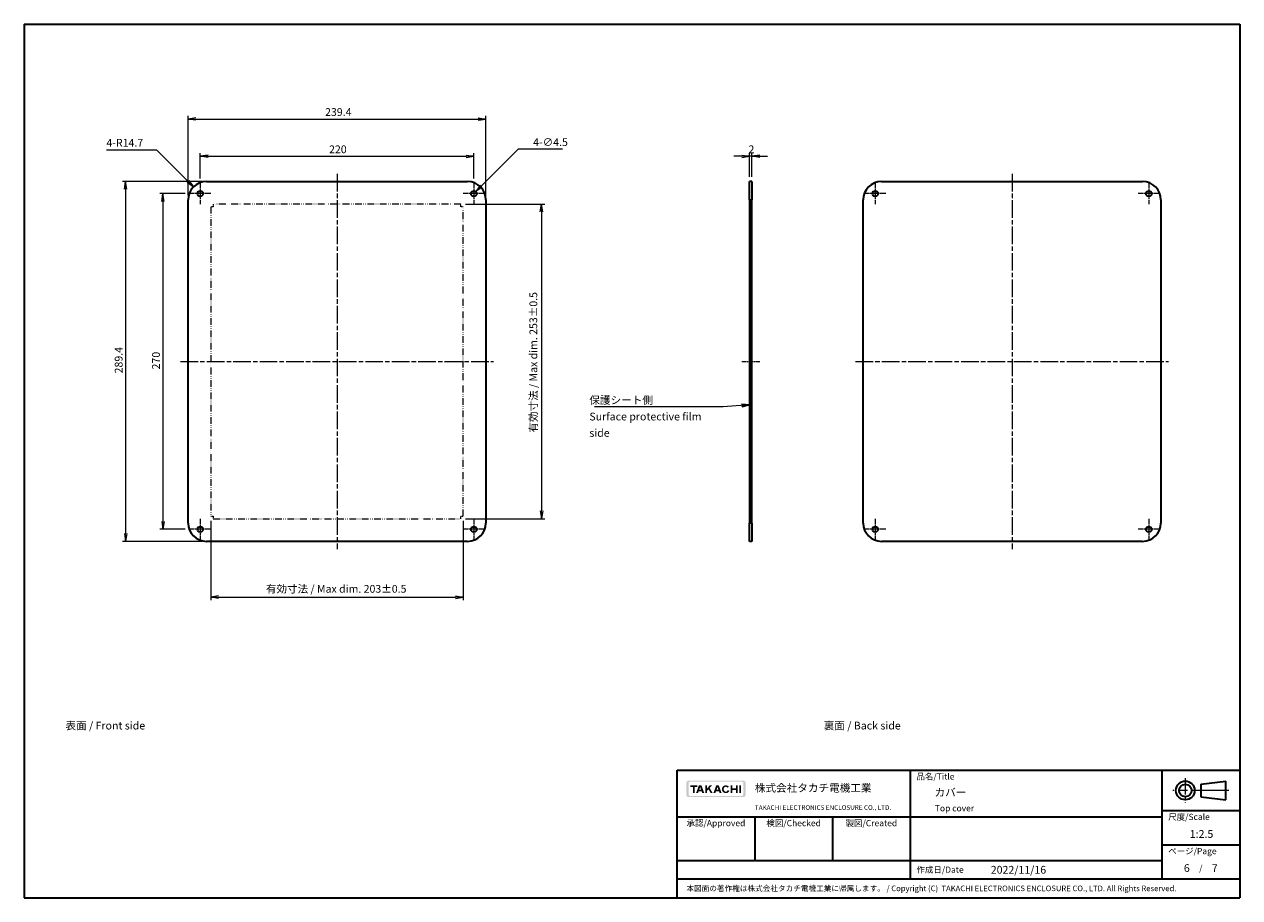
# Model space of a CAD drawing. Units: millimetres. Extents: x 36 to 7525, y 20 to 1285.
# Drawn here: x 5560 to 6538, y 20 to 722 of the extents above; entities that cross this region are included whole.
import ezdxf
from ezdxf.enums import TextEntityAlignment as Align

# ---------------------------------------------------------------- set-up
doc = ezdxf.new("R2010")
doc.units = ezdxf.units.MM
doc.header["$LTSCALE"] = 2.5
doc.linetypes.add('CHAIN', pattern=[0.35429999999999995, 0.2362, -0.0295, 0.0591, -0.0295])
doc.linetypes.add('DASH_DOUBLE_DOT', pattern=[0.43979999999999997, 0.24, -0.06, 0.0098, -0.06, 0.01, -0.06])
doc.layers.get('Defpoints').update_dxf_attribs({"lineweight": 25})
for name, color, linetype, lineweight in [('Border (ISO)', 7, 'Continuous', 35), ('Center Mark (ISO)', 131, 'Continuous', 18), ('Centerline (ISO)', 131, 'Continuous', 18), ('Dimension (ISO)', 7, 'Continuous', 18), ('Dimension (ISO) @ 1', 7, 'Continuous', 18), ('Hatch (ISO)', 1, 'Continuous', 18), ('Sketch Geometry (ISO)', 7, 'Continuous', 18), ('Symbol (ISO)', 7, 'Continuous', 18), ('Symbol (ISO) @ 1', 7, 'Continuous', 18), ('Title (ISO)', 7, 'Continuous', 35), ('Visible (ISO)', 7, 'Continuous', 35), ('Visible Narrow (ISO)', 7, 'Continuous', 25)]:
    doc.layers.add(name, color=color, linetype=linetype, lineweight=lineweight)
doc.styles.add('Note Text (TK)', font='txt')
doc.styles.add('文字スタイル40', font='txt')
doc.styles.add('文字スタイル67', font='arial.ttf')
doc.dimstyles.new('Default - Method 1b (TK)', dxfattribs={"dimscale": 2.5, "dimtxt": 2.5, "dimasz": 2.5, "dimexe": 1, "dimexo": 1.499999999999999, "dimgap": 1, "dimtad": 1, "dimdsep": 46, "dimtxsty": 'Note Text (TK)', "dimblk": 'OPEN', "dimcen": 0.09, "dimdle": 5, "dimclrd": 100, "dimclre": 100, "dimclrt": 7, "dimadec": 1, "dimazin": 1, "dimtfac": 1, "dimtmove": 0, "dimatfit": 3, "dimldrblk": 'OPEN', "dimfxl": 1, "dimtolj": 1, "dimlwd": -1, "dimlwe": -1, "dimarcsym": 0})
doc.dimstyles.new('Default - Method 1b (TK)$7', dxfattribs={"dimscale": 2.5, "dimtxt": 2.5, "dimasz": 2.5, "dimexe": 1, "dimexo": 1.499999999999999, "dimgap": 1, "dimtad": 1, "dimdsep": 46, "dimtxsty": 'Note Text (TK)', "dimblk": 'OPEN', "dimcen": 0.09, "dimdle": 5, "dimclrd": 100, "dimclre": 100, "dimclrt": 7, "dimadec": 1, "dimazin": 1, "dimtfac": 1, "dimtmove": 0, "dimatfit": 3, "dimldrblk": 'OPEN', "dimfxl": 1, "dimtolj": 1, "dimlwd": -1, "dimlwe": -1, "dimarcsym": 0})

# ---------------------------------------------------------------- blocks, each defined once
blk = doc.blocks.new('図面枠 tk図枠')
at = {"layer": 'Border (ISO)'}
for p, q in [((14.49999999999999, 289), (405.4999999999999, 289)), ((14.49999999999999, 289), (14.50000000000001, 8.000000000000007)), ((405.4999999999999, 289), (405.4999999999999, 8.000000000000007)), ((14.50000000000001, 8.000000000000007), (405.4999999999999, 8.000000000000007))]:
    blk.add_line(p, q, dxfattribs=at)
blk = doc.blocks.new('表題欄 tk表題欄')
at = {"layer": 'Hatch (ISO)'}
h = blk.add_hatch(color=256, dxfattribs=at)
edge = h.paths.add_edge_path(flags=0)
edge.add_arc((95.444849922821, 237.346881026017), 0.5958259999999996, 269.9999999999897, 360)
edge.add_line((96.040675922821, 237.3468810260171), (96.04067592282095, 240.7585970260168))
edge.add_arc((95.44484992282096, 240.7585970260169), 0.5958259999999996, 0, 90.0000000000068)
edge.add_line((95.44484992282091, 241.3544230260169), (79.00658192282103, 241.3544230260169))
edge.add_arc((79.00658192282103, 240.7585970260169), 0.5958259999999996, 90, 180)
edge.add_line((78.41075592282102, 240.7585970260168), (78.41075592282081, 237.3468810260171))
edge.add_arc((79.00658192282081, 237.3468810260168), 0.5958259999999996, 180, 270.0000000000205)
edge.add_line((79.00658192282103, 236.7510550260168), (95.44484992282091, 236.751055026017))
edge = h.paths.add_edge_path()
edge.add_line((77.70882392282107, 241.0034570260169), (77.70882392282107, 237.1020210260171))
edge.add_arc((78.41075592282097, 237.102021026017), 0.7019319999998935, 180, 270.000000000008)
edge.add_line((78.41075592282105, 236.4000890260172), (96.04067592282101, 236.4000890260172))
edge.add_arc((96.040675922821, 237.102021026017), 0.7019319999998921, 270, 360)
edge.add_line((96.7426079228209, 237.1020210260171), (96.74260792282098, 241.0034570260169))
edge.add_arc((96.04067592282107, 241.003457026017), 0.7019319999998921, 0, 90.00000000000873)
edge.add_line((96.04067592282095, 241.705389026017), (78.41075592282105, 241.7053890260169))
edge.add_arc((78.41075592282105, 241.0034570260169), 0.7019319999999984, 90.00000000000072, 180)
for points in [[(78.94128592282102, 240.1954190260171), (78.94128592282102, 239.7056990260171), (79.79013392282097, 239.7056990260171), (79.79013392282097, 237.7060090260171), (80.37779792282102, 237.7060090260171), (80.37779792282102, 239.7056990260171), (81.22664592282104, 239.7056990260171), (81.22664592282104, 240.1954190260171)], [(85.55355153134052, 237.7060090260171), (84.81294043548178, 238.9396854897348), (84.28739592282106, 238.3724785432585), (84.28739592282106, 237.7060090260171), (83.76502792282103, 237.7060090260171), (83.76502792282103, 240.1954190260171), (84.28739592282106, 240.1954190260171), (84.28739592282106, 239.1472136578642), (85.2586086041826, 240.1954190260171), (85.97643794456017, 240.1954190260171), (85.18872726044239, 239.3452627384302), (86.172817922821, 237.7060090260171)], [(91.96090243223207, 240.1954190260171), (91.96090243223207, 237.7060090260171), (92.4791894322321, 237.7060090260171), (92.4791894322321, 238.7058540260171), (93.63819343223211, 238.7058540260171), (93.63819343223211, 237.7060090260171), (94.15648043223207, 237.7060090260171), (94.15648043223207, 240.1954190260171), (93.63819343223211, 240.1954190260171), (93.63819343223211, 239.195574026017), (92.4791894322321, 239.195574026017), (92.4791894322321, 240.1954190260171)], [(94.71149643223212, 240.1954190260171), (94.71149643223212, 237.7060090260171), (95.2338644322322, 237.7060090260171), (95.2338644322322, 240.1954190260171)]]:
    blk.add_hatch(color=256, dxfattribs=at).paths.add_polyline_path(points)
h = blk.add_hatch(color=256, dxfattribs=at)
h.paths.add_polyline_path([(82.45967999495221, 238.7589070260171), (81.8218998506899, 238.7589070260171), (82.14078992282104, 239.627313026017)], flags=0)
h.paths.add_polyline_path([(82.64850318183746, 238.2447010260171), (81.63307666380464, 238.2447010260171), (81.43526189659153, 237.7060090260171), (80.81854592282102, 237.7060090260171), (81.73268992282102, 240.1954190260171), (82.54888992282102, 240.1954190260171), (83.46303392282098, 237.7060090260171), (82.84631794905052, 237.7060090260171)])
h = blk.add_hatch(color=256, dxfattribs=at)
h.paths.add_polyline_path([(87.39654585068993, 238.7589070260171), (88.03432599495216, 238.7589070260171), (87.71543592282107, 239.627313026017)], flags=0)
h.paths.add_polyline_path([(87.00990789659151, 237.7060090260171), (87.20772266380467, 238.2447010260171), (88.22314918183736, 238.2447010260171), (88.42096394905047, 237.7060090260171), (89.03767992282091, 237.7060090260171), (88.123535922821, 240.1954190260171), (87.30733592282104, 240.1954190260171), (86.39319192282105, 237.7060090260171)])
h = blk.add_hatch(color=256, dxfattribs=at)
edge = h.paths.add_edge_path()
edge.add_arc((90.39257192282079, 238.9507140260171), 1.273272000000011, 38.55054079078439, 336.5820184016556)
edge.add_line((91.56096443223191, 238.4446700260172), (91.04202846323602, 238.6694270587604))
edge.add_ellipse((90.392571922821, 238.9507140260171), major_axis=(0, -0.7998759999999119), ratio=0.8673469387756529, start_angle=128.5505407907963, end_angle=426.582018401653, ccw=False)
edge.add_line((90.96328818027123, 239.4055047731898), (91.38834540645578, 239.7442231660233))
at = {"layer": 'Title (ISO)'}
for p, q in [((74.70882392282105, 245.052739026017), (255.7088239228211, 245.052739026017)), ((74.70882392282105, 204.052739026017), (74.70882392282105, 245.052739026017)), ((149.7088239228211, 245.052739026017), (149.7088239228211, 210.052739026017)), ((230.7088239228211, 245.052739026017), (230.7088239228211, 210.052739026017)), ((255.7088239228211, 245.052739026017), (255.7088239228211, 204.052739026017)), ((243.2088239228211, 240.552739026017), (251.2088239228211, 241.552739026017)), ((243.2088239228211, 240.552739026017), (243.2088239228211, 236.552739026017)), ((251.2088239228211, 235.552739026017), (251.2088239228211, 241.552739026017)), ((243.2088239228211, 236.552739026017), (251.2088239228211, 235.552739026017)), ((230.7088239228211, 232.052739026017), (255.7088239228211, 232.052739026017)), ((74.70882392282105, 230.052739026017), (230.7088239228211, 230.0527390260171)), ((99.70882392282105, 230.052739026017), (99.70882392282108, 216.052739026017)), ((124.708823922821, 230.052739026017), (124.708823922821, 216.052739026017)), ((230.7088239228211, 221.052739026017), (255.7088239228211, 221.052739026017)), ((74.70882392282105, 216.052739026017), (230.7088239228211, 216.052739026017)), ((255.7088239228211, 210.052739026017), (74.70882392282105, 210.052739026017)), ((74.70882392282105, 204.052739026017), (255.7088239228211, 204.052739026017))]:
    blk.add_line(p, q, dxfattribs=at)
at = {"layer": 'Title (ISO)', "color": 4, "linetype": 'CHAIN', "lineweight": 18, "ltscale": 8.889559745788574}
blk.add_line((238.2088239228211, 242.5527390260171), (238.2088239228211, 234.552739026017), dxfattribs=at)
at = {"layer": 'Title (ISO)', "color": 4, "linetype": 'CHAIN', "lineweight": 18, "ltscale": 20.00163269042969}
blk.add_line((252.2088239228211, 238.552739026017), (234.2088239228211, 238.552739026017), dxfattribs=at)
at = {"layer": 'Title (ISO)'}
for radius in [3, 2]:
    blk.add_circle((238.2088239228211, 238.5527390260171), radius, dxfattribs=at)
at = {"layer": 'Title (ISO)', "color": 1, "char_height": 2.000000029802322, "line_spacing_factor": 1.5, "style": 'Note Text (TK)'}
for s, insert, attachment_point in [('\\fＭＳ Ｐゴシック|b0|i0;{\\H2.0000;品名/Title}', (151.708823922821, 243.052739026017), 4), ('\\fＭＳ Ｐゴシック|b0|i0;{\\H2.0000;尺度/Scale}', (232.7088239228211, 230.052739026017), 4), ('\\fＭＳ Ｐゴシック|b0|i0;{\\H2.0000;承認/Approved}', (87.20882392282105, 228.052739026017), 5), ('\\fＭＳ Ｐゴシック|b0|i0;{\\H2.0000;検図/Checked}', (112.208823922821, 228.0527390260171), 5), ('\\fＭＳ Ｐゴシック|b0|i0;{\\H2.0000;製図/Created}', (137.208823922821, 228.052739026017), 5), ('\\fＭＳ Ｐゴシック|b0|i0;{\\H2.0000;ページ/Page}', (232.7088239228211, 219.052739026017), 4), ('\\fＭＳ Ｐゴシック|b0|i0;{\\H2.0000;作成日/Date}', (151.708823922821, 213.052739026017), 4)]:
    blk.add_mtext(s, dxfattribs=dict(at, insert=insert, attachment_point=attachment_point))
at = {"layer": 'Title (ISO)', "color": 7, "line_spacing_factor": 1.5, "style": 'Note Text (TK)'}
for s, insert, char_height, attachment_point in [('株式会社タカチ電機工業', (99.74260792282095, 239.052739026017), 2.5, 4), ('\\fArial|b0|i0;{\\H1.4986;TAKACHI ELECTRONICS ENCLOSURE CO., LTD.}', (99.74260792282095, 233.052739026017), 1.49859994649887, 4), ('\\fＭＳ Ｐゴシック|b0|i0;{\\H2.0000;/}', (243.2088239228211, 213.5527390260171), 2.000000029802322, 5), ('\\fＭＳ Ｐゴシック|b0|i0;{\\H1.8000;本図面の著作権は株式会社タカチ電機工業に帰属します。 / Copyright (C)\xa0 TAKACHI ELECTRONICS ENCLOSURE CO., LTD. All Rights Reserved.}', (77.70882392282107, 207.052739026017), 1.800000071525573, 4)]:
    blk.add_mtext(s, dxfattribs=dict(at, insert=insert, char_height=char_height, attachment_point=attachment_point))
at = {"layer": 'Title (ISO)', "color": 7}
for tag, p, height, style in [('<品名>_001', (157.5383693773665, 236.7885344805625), 2.5, 'Note Text (TK)'), ('<Title>_001', (157.708823922821, 231.5520568828656), 2.000000029802322, '文字スタイル67'), ('<型番>_001', (157.6576875571527, 219.9930798731327), 3.000000119209289, '文字スタイル40'), ('<総ページ数>_001', (246.7271309270378, 212.302739026017), 2.5, 'Note Text (TK)'), ('作成日_001', (175.5895057410029, 211.7814322078352), 2.5, 'Note Text (TK)'), ('<ページ_No.>_001', (238.0172485941593, 212.2976230642162), 2.5, 'Note Text (TK)')]:
    blk.add_attdef(tag, p, '', height=height, dxfattribs=dict(at, style=style))
at = {"layer": 'Title (ISO)', "color": 7, "style": 'Note Text (TK)'}
for tag, p in [('<尺度>', (243.2088239228211, 224.552739026017)), ('<部品サイズ>', (112.208823922821, 213.052739026017))]:
    blk.add_attdef(tag, text='', height=2.5, dxfattribs=at).set_placement(p, align=Align.MIDDLE_CENTER)
blk = doc.blocks.new('_Open')
at = {"color": 0, "linetype": 'ByBlock', "lineweight": -2}
for p, q in [((-1, 0.1666666666666666), (0, 0)), ((-1, -0.1666666666666666), (0, 0)), ((0, 0), (-1, 0))]:
    blk.add_line(p, q, dxfattribs=at)
blk = doc.blocks.new('*D156')
at = {"layer": 'Defpoints', "color": 0}
for p in [(5921.769511493479, 616.3197957306083), (5701.76951149348, 594.8197957306083), (5921.769511493479, 594.8197957306083)]:
    blk.add_point(p, dxfattribs=at)
at = {"layer": 'Dimension (ISO)', "color": 100}
for p, q in [((5701.76951149348, 598.5697957306083), (5701.76951149348, 618.8197957306083)), ((5708.019511493479, 616.3197957306083), (5915.51951149348, 616.3197957306083)), ((5921.769511493479, 598.5697957306083), (5921.769511493479, 618.8197957306083))]:
    blk.add_line(p, q, dxfattribs=at)
at = {"layer": 'Dimension (ISO)', "color": 100, "xscale": 6.25, "yscale": 6.25, "zscale": 6.25, "rotation": 180}
blk.add_blockref('_Open', (5701.76951149348, 616.3197957306083), dxfattribs=at)
at = {"layer": 'Dimension (ISO)', "color": 100, "xscale": 6.25, "yscale": 6.25, "zscale": 6.25}
blk.add_blockref('_Open', (5921.769511493479, 616.3197957306083), dxfattribs=at)
at = {"layer": 'Dimension (ISO)', "color": 7, "insert": (5805.341954675298, 621.9447957306083), "char_height": 6.25, "attachment_point": 4, "style": 'Note Text (TK)'}
blk.add_mtext('\\A1;220', dxfattribs=at)
blk = doc.blocks.new('*D157')
at = {"layer": 'Defpoints', "color": 0}
for p in [(5931.469511493479, 646.3197957306083), (5692.069511493481, 581.3197957306083), (5931.469511493479, 581.3197957306083)]:
    blk.add_point(p, dxfattribs=at)
at = {"layer": 'Dimension (ISO)', "color": 100}
for p, q in [((5692.069511493481, 585.0697957306083), (5692.069511493481, 648.8197957306083)), ((5698.319511493481, 646.3197957306083), (5925.219511493479, 646.3197957306083)), ((5931.469511493479, 585.0697957306083), (5931.469511493479, 648.8197957306083))]:
    blk.add_line(p, q, dxfattribs=at)
at = {"layer": 'Dimension (ISO)', "color": 100, "xscale": 6.25, "yscale": 6.25, "zscale": 6.25, "rotation": 180}
blk.add_blockref('_Open', (5692.069511493481, 646.3197957306083), dxfattribs=at)
at = {"layer": 'Dimension (ISO)', "color": 100, "xscale": 6.25, "yscale": 6.25, "zscale": 6.25}
blk.add_blockref('_Open', (5931.469511493479, 646.3197957306083), dxfattribs=at)
at = {"layer": 'Dimension (ISO)', "color": 7, "insert": (5802.128176266206, 651.9447957306083), "char_height": 6.25, "attachment_point": 4, "style": 'Note Text (TK)'}
blk.add_mtext('\\A1;239.4', dxfattribs=at)
blk = doc.blocks.new('*D158')
at = {"layer": 'Defpoints', "color": 0}
for p in [(5696.375041810041, 591.7142654140594), (5706.769511493481, 581.3197957306193)]:
    blk.add_point(p, dxfattribs=at)
at = {"layer": 'Dimension (ISO)', "color": 100}
for p, q in [((5626.314153522045, 621.5984786094014), (5666.490828614698, 621.5984786094014)), ((5666.490828614698, 621.5984786094014), (5691.955624427624, 596.1336827964755))]:
    blk.add_line(p, q, dxfattribs=at)
at = {"layer": 'Dimension (ISO)', "color": 100, "xscale": 6.25, "yscale": 6.25, "zscale": 6.25, "rotation": 315}
blk.add_blockref('_Open', (5696.375041810041, 591.7142654140594), dxfattribs=at)
at = {"layer": 'Dimension (ISO)', "color": 7, "insert": (5626.314153522045, 627.2109786094022), "char_height": 6.25, "attachment_point": 4, "style": 'Note Text (TK)'}
blk.add_mtext('\\A1;\\fＭＳ Ｐゴシック|b0|i0;{\\H6.2250;4-R14.7}', dxfattribs=at)
blk = doc.blocks.new('*D159')
at = {"layer": 'Defpoints', "color": 0}
for p in [(5693.269511493479, 586.3197957306083), (5671.769511493479, 316.3197957306083), (5693.269511493479, 316.3197957306083)]:
    blk.add_point(p, dxfattribs=at)
at = {"layer": 'Dimension (ISO)', "color": 100}
for p, q in [((5689.519511493479, 586.3197957306083), (5669.269511493479, 586.3197957306083)), ((5671.769511493479, 580.0697957306083), (5671.769511493479, 322.5697957306083)), ((5689.519511493479, 316.3197957306083), (5669.269511493479, 316.3197957306083))]:
    blk.add_line(p, q, dxfattribs=at)
at = {"layer": 'Dimension (ISO)', "color": 100, "xscale": 6.25, "yscale": 6.25, "zscale": 6.25}
for p, rotation in [((5671.769511493479, 586.3197957306083), 90), ((5671.769511493479, 316.3197957306083), 270)]:
    blk.add_blockref('_Open', p, dxfattribs=dict(at, rotation=rotation))
at = {"layer": 'Dimension (ISO)', "color": 7, "insert": (5666.144511493479, 444.8922389124265), "char_height": 6.25, "attachment_point": 4, "rotation": 90, "style": 'Note Text (TK)'}
blk.add_mtext('\\A1;270', dxfattribs=at)
blk = doc.blocks.new('*D160')
at = {"layer": 'Defpoints', "color": 0}
for p in [(5706.769511493479, 596.0197957306091), (5641.769511493479, 306.6197957306112), (5706.76951149348, 306.6197957306112)]:
    blk.add_point(p, dxfattribs=at)
at = {"layer": 'Dimension (ISO)', "color": 100}
for p, q in [((5703.019511493479, 596.0197957306091), (5639.26951149348, 596.0197957306091)), ((5641.769511493479, 589.7697957306091), (5641.769511493479, 312.8697957306112)), ((5703.01951149348, 306.6197957306112), (5639.26951149348, 306.6197957306112))]:
    blk.add_line(p, q, dxfattribs=at)
at = {"layer": 'Dimension (ISO)', "color": 100, "xscale": 6.25, "yscale": 6.25, "zscale": 6.25}
for p, rotation in [((5641.769511493479, 596.0197957306091), 90), ((5641.769511493479, 306.6197957306112), 270)]:
    blk.add_blockref('_Open', p, dxfattribs=dict(at, rotation=rotation))
at = {"layer": 'Dimension (ISO)', "color": 7, "insert": (5636.14451149348, 441.6784605033355), "char_height": 6.25, "attachment_point": 4, "rotation": 90, "style": 'Note Text (TK)'}
blk.add_mtext('\\A1;289.4', dxfattribs=at)
blk = doc.blocks.new('*D161')
at = {"layer": 'Defpoints', "color": 0}
for p in [(5710.269511493479, 326.8197957306083), (5913.26951149348, 326.8197957306083), (5913.26951149348, 261.8197957306084)]:
    blk.add_point(p, dxfattribs=at)
at = {"layer": 'Dimension (ISO)', "color": 100}
for p, q in [((5710.269511493479, 323.0697957306083), (5710.269511493479, 259.3197957306084)), ((5913.26951149348, 323.0697957306083), (5913.26951149348, 259.3197957306084)), ((5716.51951149348, 261.8197957306084), (5907.01951149348, 261.8197957306084))]:
    blk.add_line(p, q, dxfattribs=at)
at = {"layer": 'Dimension (ISO)', "color": 100, "xscale": 6.25, "yscale": 6.25, "zscale": 6.25, "rotation": 180}
blk.add_blockref('_Open', (5710.269511493479, 261.8197957306084), dxfattribs=at)
at = {"layer": 'Dimension (ISO)', "color": 100, "xscale": 6.25, "yscale": 6.25, "zscale": 6.25}
blk.add_blockref('_Open', (5913.26951149348, 261.8197957306084), dxfattribs=at)
at = {"layer": 'Dimension (ISO)', "color": 7, "insert": (5754.541954675297, 268.4226366396992), "char_height": 6.25, "attachment_point": 4, "style": 'Note Text (TK)'}
blk.add_mtext('\\A1;\\fＭＳ Ｐゴシック|b0|i0;{\\H6.2250;有効寸法 / Max dim. 203±0.5}', dxfattribs=at)
blk = doc.blocks.new('*D162')
at = {"layer": 'Defpoints', "color": 0}
for p in [(5911.269511493479, 577.8197957306083), (5911.269511493479, 324.8197957306083), (5976.269511493479, 324.8197957306083)]:
    blk.add_point(p, dxfattribs=at)
at = {"layer": 'Dimension (ISO)', "color": 100}
for p, q in [((5915.019511493479, 577.8197957306083), (5978.76951149348, 577.8197957306083)), ((5976.269511493479, 571.5697957306083), (5976.269511493479, 331.0697957306083)), ((5915.019511493479, 324.8197957306083), (5978.76951149348, 324.8197957306083))]:
    blk.add_line(p, q, dxfattribs=at)
at = {"layer": 'Dimension (ISO)', "color": 100, "xscale": 6.25, "yscale": 6.25, "zscale": 6.25}
for p, rotation in [((5976.269511493479, 577.8197957306083), 90), ((5976.269511493479, 324.8197957306083), 270)]:
    blk.add_blockref('_Open', p, dxfattribs=dict(at, rotation=rotation))
at = {"layer": 'Dimension (ISO)', "color": 7, "insert": (5969.666670584388, 394.0922389124265), "char_height": 6.25, "attachment_point": 4, "rotation": 90, "style": 'Note Text (TK)'}
blk.add_mtext('\\A1;\\fＭＳ Ｐゴシック|b0|i0;{\\H6.2250;有効寸法 / Max dim. 253±0.5}', dxfattribs=at)
blk = doc.blocks.new('*D163')
at = {"layer": 'Defpoints', "color": 0}
for p in [(5923.360501751147, 587.9107859882756), (5920.17852123581, 584.7288054729396)]:
    blk.add_point(p, dxfattribs=at)
at = {"layer": 'Dimension (ISO)', "color": 100}
for p, q in [((5957.536450176146, 622.0867344132557), (5927.779919133564, 592.3302033706904)), ((5993.17552701728, 622.0867344132561), (5957.536450176146, 622.0867344132557)), ((5921.769511493478, 586.0947957306084), (5921.769511493478, 586.5447957306081)), ((5921.544511493479, 586.3197957306079), (5921.994511493479, 586.3197957306083))]:
    blk.add_line(p, q, dxfattribs=at)
at = {"layer": 'Dimension (ISO)', "color": 100, "xscale": 6.25, "yscale": 6.25, "zscale": 6.25, "rotation": 224.9999999999836}
blk.add_blockref('_Open', (5923.360501751147, 587.9107859882756), dxfattribs=at)
at = {"layer": 'Dimension (ISO)', "color": 7, "insert": (5969.478083835461, 627.6992344132557), "char_height": 6.25, "attachment_point": 4, "style": 'Note Text (TK)'}
blk.add_mtext('\\A1;\\fＭＳ Ｐゴシック|b0|i0;{\\H6.2250;4-∅4.5}', dxfattribs=at)
blk = doc.blocks.new('*D139')
at = {"layer": 'Defpoints', "color": 0}
for p in [(6143.497303053576, 616.3197957306083), (6143.497303053576, 596.0197957306091), (6145.497303053577, 596.0197957306091)]:
    blk.add_point(p, dxfattribs=at)
at = {"layer": 'Dimension (ISO)', "color": 100}
for p, q in [((6137.247303053577, 616.3197957306083), (6130.997303053576, 616.3197957306083)), ((6143.497303053576, 599.769795730609), (6143.497303053576, 618.8197957306083)), ((6145.497303053577, 616.3197957306083), (6143.497303053576, 616.3197957306083)), ((6145.497303053577, 599.769795730609), (6145.497303053577, 618.8197957306083)), ((6151.747303053577, 616.3197957306083), (6157.997303053576, 616.3197957306083))]:
    blk.add_line(p, q, dxfattribs=at)
at = {"layer": 'Dimension (ISO)', "color": 100, "xscale": 6.25, "yscale": 6.25, "zscale": 6.25}
blk.add_blockref('_Open', (6143.497303053576, 616.3197957306083), dxfattribs=at)
at = {"layer": 'Dimension (ISO)', "color": 100, "xscale": 6.25, "yscale": 6.25, "zscale": 6.25, "rotation": 180}
blk.add_blockref('_Open', (6145.497303053577, 616.3197957306083), dxfattribs=at)
at = {"layer": 'Dimension (ISO)', "color": 7, "insert": (6142.686223508121, 621.9447957306083), "char_height": 6.25, "attachment_point": 4, "style": 'Note Text (TK)'}
blk.add_mtext('\\A1;2', dxfattribs=at)

msp = doc.modelspace()

# ---------------------------------------------------------------- linework, layer by layer
at = {"layer": 'Center Mark (ISO)', "linetype": 'CHAIN', "ltscale": 7.556110382080078}
for p, q in [((5701.76951149348, 594.8197957306083), (5701.76951149348, 577.8197957306083)), ((5921.769511493479, 594.8197957306083), (5921.769511493479, 577.8197957306083)), ((6244.667761185873, 594.8197957306083), (6244.667761185873, 577.8197957306083)), ((6464.667761185872, 594.8197957306083), (6464.667761185872, 577.8197957306083)), ((5710.269511493479, 586.3197957306083), (5693.269511493479, 586.3197957306083)), ((5930.26951149348, 586.3197957306083), (5913.26951149348, 586.3197957306083)), ((6253.167761185872, 586.3197957306083), (6236.167761185872, 586.3197957306083)), ((6473.167761185873, 586.3197957306083), (6456.167761185873, 586.3197957306083)), ((5701.76951149348, 324.8197957306083), (5701.76951149348, 307.8197957306084)), ((5921.769511493479, 324.8197957306083), (5921.769511493479, 307.8197957306084)), ((6244.667761185873, 324.8197957306083), (6244.667761185873, 307.8197957306084)), ((6464.667761185872, 324.8197957306083), (6464.667761185872, 307.8197957306084)), ((5710.269511493479, 316.3197957306083), (5693.269511493479, 316.3197957306083)), ((5930.26951149348, 316.3197957306083), (5913.26951149348, 316.3197957306083)), ((6253.167761185872, 316.3197957306083), (6236.167761185872, 316.3197957306083)), ((6473.167761185873, 316.3197957306083), (6456.167761185873, 316.3197957306083))]:
    msp.add_line(p, q, dxfattribs=at)
at = {"layer": 'Centerline (ISO)', "linetype": 'CHAIN', "ltscale": 23.99096870422363}
for p, q in [((5811.76951149348, 602.2697957306091), (5811.76951149348, 300.3697957306112)), ((6354.667761185872, 602.2697957306091), (6354.667761185872, 300.3697957306112)), ((5685.81951149348, 451.3197957306083), (5937.71951149348, 451.3197957306083)), ((6228.717761185873, 451.3197957306083), (6480.617761185872, 451.3197957306083))]:
    msp.add_line(p, q, dxfattribs=at)
at = {"layer": 'Centerline (ISO)', "linetype": 'CHAIN', "ltscale": 6.444902896881103}
msp.add_line((6137.247303053581, 451.3197957306083), (6151.747303053581, 451.3197957306083), dxfattribs=at)
at = {"layer": 'Sketch Geometry (ISO)', "color": 4, "linetype": 'DASH_DOUBLE_DOT', "lineweight": 18, "ltscale": 0.7160451412200928}
for p, q in [((5712.26951149348, 577.8197957306083), (5712.26951149348, 575.8197957306083)), ((5911.269511493479, 575.8197957306083), (5911.269511493479, 577.8197957306083)), ((5712.26951149348, 575.8197957306083), (5710.269511493479, 575.8197957306083)), ((5913.26951149348, 575.8197957306083), (5911.269511493479, 575.8197957306083)), ((5710.269511493479, 326.8197957306083), (5712.26951149348, 326.8197957306083)), ((5712.26951149348, 326.8197957306083), (5712.26951149348, 324.8197957306083)), ((5911.269511493479, 324.8197957306083), (5911.269511493479, 326.8197957306083)), ((5911.269511493479, 326.8197957306083), (5913.26951149348, 326.8197957306083))]:
    msp.add_line(p, q, dxfattribs=at)
at = {"layer": 'Sketch Geometry (ISO)', "color": 4, "linetype": 'DASH_DOUBLE_DOT', "lineweight": 18, "ltscale": 9.049568176269531}
for p, q in [((5911.269511493479, 577.8197957306083), (5712.26951149348, 577.8197957306083)), ((5712.26951149348, 324.8197957306083), (5911.269511493479, 324.8197957306083))]:
    msp.add_line(p, q, dxfattribs=at)
at = {"layer": 'Sketch Geometry (ISO)', "color": 4, "linetype": 'DASH_DOUBLE_DOT', "lineweight": 18, "ltscale": 9.058663368225098}
for p, q in [((5710.269511493479, 575.8197957306083), (5710.269511493479, 326.8197957306083)), ((5913.26951149348, 326.8197957306083), (5913.26951149348, 575.8197957306083))]:
    msp.add_line(p, q, dxfattribs=at)
at = {"layer": 'Visible (ISO)'}
for p, q in [((5706.769511493479, 596.0197957306091), (5916.769511493479, 596.0197957306091)), ((6145.497303053577, 596.0197957306091), (6143.497303053576, 596.0197957306091)), ((6143.497303053582, 581.3197957306083), (6143.497303053576, 596.0197957306091)), ((6145.497303053577, 596.0197957306091), (6145.497303053581, 581.3197957306083)), ((6249.667761185872, 596.0197957306091), (6459.667761185873, 596.0197957306091)), ((5692.069511493481, 321.3197957306083), (5692.069511493481, 581.3197957306083)), ((5931.469511493479, 581.3197957306083), (5931.469511493481, 321.3197957306083)), ((6143.497303053582, 581.3197957306083), (6143.497303053582, 321.3197957306083)), ((6145.497303053581, 321.3197957306083), (6145.497303053581, 581.3197957306083)), ((6234.967761185872, 321.3197957306083), (6234.967761185872, 581.3197957306083)), ((6474.367761185871, 581.3197957306083), (6474.367761185871, 321.3197957306083)), ((6143.497303053576, 306.6197957306112), (6143.497303053582, 321.3197957306083)), ((6145.497303053581, 321.3197957306083), (6145.497303053577, 306.6197957306112)), ((5916.769511493479, 306.6197957306112), (5706.76951149348, 306.6197957306112)), ((6145.497303053577, 306.6197957306112), (6143.497303053576, 306.6197957306112)), ((6459.667761185873, 306.6197957306112), (6249.667761185872, 306.6197957306112))]:
    msp.add_line(p, q, dxfattribs=at)
for centre in [(5701.76951149348, 586.3197957306083), (5921.769511493479, 586.3197957306083), (6244.667761185873, 586.3197957306083), (6464.667761185872, 586.3197957306083), (5701.76951149348, 316.3197957306083), (5921.769511493479, 316.3197957306083), (6244.667761185873, 316.3197957306083), (6464.667761185872, 316.3197957306083)]:
    msp.add_circle(centre, 2.249999999999997, dxfattribs=at)
for centre, radius, start, end in [((5706.769511493479, 581.3197957306083), 14.69999999999997, 90, 180), ((5916.769511493479, 581.3197957306083), 14.69999999999993, 0, 90), ((6249.667761185872, 581.3197957306083), 14.69999999999993, 90, 180), ((6459.667761185873, 581.3197957306083), 14.69999999999997, 0, 90), ((5706.76951149348, 321.3197957306083), 14.69999999999997, 180, 270), ((5916.769511493479, 321.3197957306083), 14.69999999999998, 270, 0), ((6249.667761185872, 321.3197957306083), 14.69999999999998, 180, 270), ((6459.667761185873, 321.3197957306083), 14.69999999999997, 270, 0)]:
    msp.add_arc(centre, radius, start, end, dxfattribs=at)
at = {"layer": 'Visible Narrow (ISO)'}
for p, q in [((6145.497303053581, 581.3197957306083), (6143.497303053582, 581.3197957306083)), ((6145.497303053581, 321.3197957306083), (6143.497303053582, 321.3197957306083))]:
    msp.add_line(p, q, dxfattribs=at)

# ---------------------------------------------------------------- block references
at = {"xscale": 2.5, "yscale": 2.5, "zscale": 2.5}
msp.add_blockref('図面枠 tk図枠', (5524.000142332836, -3.75263798595e-05), dxfattribs=at)
ref = msp.add_blockref('表題欄 tk表題欄', (5898.478082525783, -490.1318850914203), dxfattribs=dict(xscale=2.5, yscale=2.5, zscale=2.5))
ref.add_attrib('<品名>_001', 'カバー', (6292.3240059692, 101.5908715645292), dxfattribs={"layer": 'Title (ISO)', "color": 7, "height": 6.25, "style": 'Note Text (TK)'})
ref.add_attrib('<尺度>_001', '1:2.5', (6497.586790060108, 68.12496247362014), dxfattribs={"layer": 'Title (ISO)', "color": 7, "height": 6.25, "style": 'Note Text (TK)'})
ref.add_attrib('作成日_001', '2022/11/16', (6337.540625287381, 39.3216954281656), dxfattribs={"layer": 'Title (ISO)', "color": 7, "height": 6.25, "style": 'Note Text (TK)'})
ref.add_attrib('<Title>_001', 'Top cover', (6292.58643155277, 89.44402793102067), dxfattribs={"layer": 'Title (ISO)', "color": 7, "height": 5.000000074505805, "style": '文字スタイル67'})
ref.add_attrib('<ページ_No.>_001', '6', (6492.858430190953, 40.66546383787772), dxfattribs={"layer": 'Title (ISO)', "color": 7, "height": 6.25, "style": 'Note Text (TK)'})
ref.add_attrib('<総ページ数>_001', '7', (6515.29590984338, 40.62496247362014), dxfattribs={"layer": 'Title (ISO)', "color": 7, "height": 6.25, "style": 'Note Text (TK)'})

# ---------------------------------------------------------------- texts
at = {"layer": 'Symbol (ISO)', "color": 7, "char_height": 6.25, "style": 'Note Text (TK)'}
for s, insert, width, attachment_point, line_spacing_factor in [('\\fＭＳ Ｐゴシック|b0|i0;保護シート側\\P\\fＭＳ Ｐゴシック|b0|i0;Surface protective film side', (6014.69416381164, 423.3290623988587), 107.748544216156, 1, 1.265217423439025), ('\\fＭＳ Ｐゴシック|b0|i0;裏面 / Back side', (6203.176280455422, 158.4208703910308), 66.95906519889832, 4, 1.5)]:
    msp.add_mtext(s, dxfattribs=dict(at, insert=insert, width=width, attachment_point=attachment_point, line_spacing_factor=line_spacing_factor))
at = {"layer": 'Symbol (ISO)', "color": 7, "insert": (5593.35732894727, 158.4208703910308), "char_height": 6.25, "attachment_point": 4, "line_spacing_factor": 1.5, "style": 'Note Text (TK)'}
msp.add_mtext('\\fＭＳ Ｐゴシック|b0|i0;表面 / Front side', dxfattribs=at)

# ---------------------------------------------------------------- dimensions: what is measured, and where the dimension line sits
at = {"layer": 'Dimension (ISO) @ 1', "color": 100}
dim = msp.add_linear_dim(base=(5931.469511493479, 646.3197957306083), p1=(5692.069511493481, 581.3197957306083), p2=(5931.469511493479, 581.3197957306083), dimstyle='Default - Method 1b (TK)', override={"dimscale": 1, "dimtxt": 6.25, "dimasz": 6.25, "dimexe": 2.5, "dimexo": 3.749999999999999, "dimgap": 2.5, "dimdec": 2, "dimcen": 0.225, "dimtol": 0, "dimlim": 0, "dimtp": 0, "dimtm": 0, "dimtdec": 2, "dimtix": 0, "dimtofl": 0, "dimtmove": 0, "dimatfit": 1}, dxfattribs=at)
dim.commit()
dim.dimension.update_dxf_attribs({"geometry": '*D157', "text_midpoint": (5811.76951149348, 646.3197957306083), "dimtype": 128})
dim = msp.add_radius_dim(center=(5706.769511493481, 581.3197957306193), mpoint=(5696.375041810041, 591.7142654140594), text='\\fＭＳ Ｐゴシック|b0|i0;{\\H6.2250;4-<>}', dimstyle='Default - Method 1b (TK)', override={"dimscale": 1, "dimtxt": 6.25, "dimasz": 6.25, "dimexe": 2.5, "dimexo": 3.749999999999999, "dimgap": 2.5, "dimtih": 1, "dimtoh": 1, "dimdec": 2, "dimlfac": 1, "dimcen": 0, "dimtol": 0, "dimlim": 0, "dimtp": 0, "dimtm": 0, "dimtdec": 2, "dimtix": 0, "dimtofl": 0, "dimtmove": 0, "dimatfit": 3}, dxfattribs=at)
dim.commit()
dim.dimension.update_dxf_attribs({"geometry": '*D158', "text_midpoint": (5640.939366590227, 621.5984786094022), "dimtype": 132})
for base, p1, p2, angle, override, picture, middle in [((5921.769511493479, 616.3197957306083), (5701.76951149348, 594.8197957306083), (5921.769511493479, 594.8197957306083), 180, {"dimscale": 1, "dimtxt": 6.25, "dimasz": 6.25, "dimexe": 2.5, "dimexo": 3.749999999999999, "dimgap": 2.5, "dimdec": 2, "dimcen": 0.225, "dimtol": 0, "dimlim": 0, "dimtp": 0, "dimtm": 0, "dimtdec": 2, "dimtix": 0, "dimtofl": 0, "dimtmove": 0, "dimatfit": 1}, '*D156', (5811.76951149348, 616.3197957306083)), ((6143.497303053576, 616.3197957306083), (6145.497303053577, 596.0197957306091), (6143.497303053576, 596.0197957306091), 180, {"dimscale": 1, "dimtxt": 6.25, "dimasz": 6.25, "dimexe": 2.5, "dimexo": 3.749999999999999, "dimgap": 2.5, "dimdec": 2, "dimcen": 0.225, "dimtol": 0, "dimlim": 0, "dimtp": 0, "dimtm": 0, "dimtdec": 2, "dimtix": 0, "dimtofl": 1, "dimtmove": 0, "dimatfit": 1}, '*D139', (6144.497303053577, 616.3197957306083)), ((5641.769511493479, 306.6197957306112), (5706.769511493479, 596.0197957306091), (5706.76951149348, 306.6197957306112), 270, {"dimscale": 1, "dimtxt": 6.25, "dimasz": 6.25, "dimexe": 2.5, "dimexo": 3.749999999999999, "dimgap": 2.5, "dimdec": 2, "dimcen": 0.225, "dimtol": 0, "dimlim": 0, "dimtp": 0, "dimtm": 0, "dimtdec": 2, "dimtix": 0, "dimtofl": 0, "dimtmove": 0, "dimatfit": 1}, '*D160', (5641.769511493479, 451.3197957306083)), ((5671.769511493479, 316.3197957306083), (5693.269511493479, 586.3197957306083), (5693.269511493479, 316.3197957306083), 90, {"dimscale": 1, "dimtxt": 6.25, "dimasz": 6.25, "dimexe": 2.5, "dimexo": 3.749999999999999, "dimgap": 2.5, "dimdec": 2, "dimcen": 0.225, "dimtol": 0, "dimlim": 0, "dimtp": 0, "dimtm": 0, "dimtdec": 2, "dimtix": 0, "dimtofl": 0, "dimtmove": 0, "dimatfit": 1}, '*D159', (5671.769511493479, 451.3197957306083))]:
    dim = msp.add_linear_dim(base=base, p1=p1, p2=p2, angle=angle, dimstyle='Default - Method 1b (TK)', override=override, dxfattribs=at)
    dim.commit()
    dim.dimension.update_dxf_attribs({"geometry": picture, "text_midpoint": middle, "dimtype": 128})
dim = msp.add_diameter_dim_2p(p1=(5920.17852123581, 584.7288054729396), p2=(5923.360501751147, 587.9107859882756), text='\\fＭＳ Ｐゴシック|b0|i0;{\\H6.2250;4-<>}', dimstyle='Default - Method 1b (TK)', override={"dimscale": 1, "dimtxt": 6.25, "dimasz": 6.25, "dimexe": 2.5, "dimexo": 3.749999999999999, "dimgap": 2.5, "dimtih": 1, "dimtoh": 1, "dimdec": 2, "dimlfac": 0.9999999999999495, "dimcen": 0.225, "dimtol": 0, "dimlim": 0, "dimtp": 0, "dimtm": 0, "dimtdec": 2, "dimtix": 0, "dimtofl": 0, "dimtmove": 0, "dimatfit": 3}, dxfattribs=at)
dim.commit()
dim.dimension.update_dxf_attribs({"geometry": '*D163', "text_midpoint": (5981.32680542637, 622.0867344132557), "dimtype": 131})
for base, p1, p2, angle, picture, middle in [((5976.269511493479, 324.8197957306083), (5911.269511493479, 577.8197957306083), (5911.269511493479, 324.8197957306083), 90, '*D162', (5976.269511493479, 451.3197957306083)), ((5913.26951149348, 261.8197957306084), (5710.269511493479, 326.8197957306083), (5913.26951149348, 326.8197957306083), 180, '*D161', (5811.76951149348, 261.8197957306084))]:
    dim = msp.add_linear_dim(base=base, p1=p1, p2=p2, angle=angle, text='\\fＭＳ Ｐゴシック|b0|i0;{\\H6.2250;有効寸法 / Max dim. <>}', dimstyle='Default - Method 1b (TK)', override={"dimscale": 1, "dimtxt": 6.25, "dimasz": 6.25, "dimexe": 2.5, "dimexo": 3.749999999999999, "dimgap": 2.5, "dimdec": 2, "dimcen": 0.225, "dimtol": 1, "dimlim": 0, "dimtp": 0.5, "dimtm": 0.5, "dimtdec": 2, "dimtix": 0, "dimtofl": 0, "dimtmove": 0, "dimatfit": 1}, dxfattribs=at)
    dim.commit()
    dim.dimension.update_dxf_attribs({"geometry": picture, "text_midpoint": middle, "dimtype": 128})

# ---------------------------------------------------------------- leaders
at = {"layer": 'Symbol (ISO) @ 1', "color": 100, "annotation_type": 0, "has_hookline": 1, "hookline_direction": 1, "text_width": 103.7286931818182}
msp.add_leader([(6143.497303053582, 416.3846178716312), (6122.442708027796, 414.937245155992)], dimstyle='Default - Method 1b (TK)$7', override={"dimscale": 1, "dimtxt": 6.25, "dimasz": 6.25, "dimgap": 0, "dimtad": 1}, dxfattribs=at)

doc.saveas('drawing.dxf')
